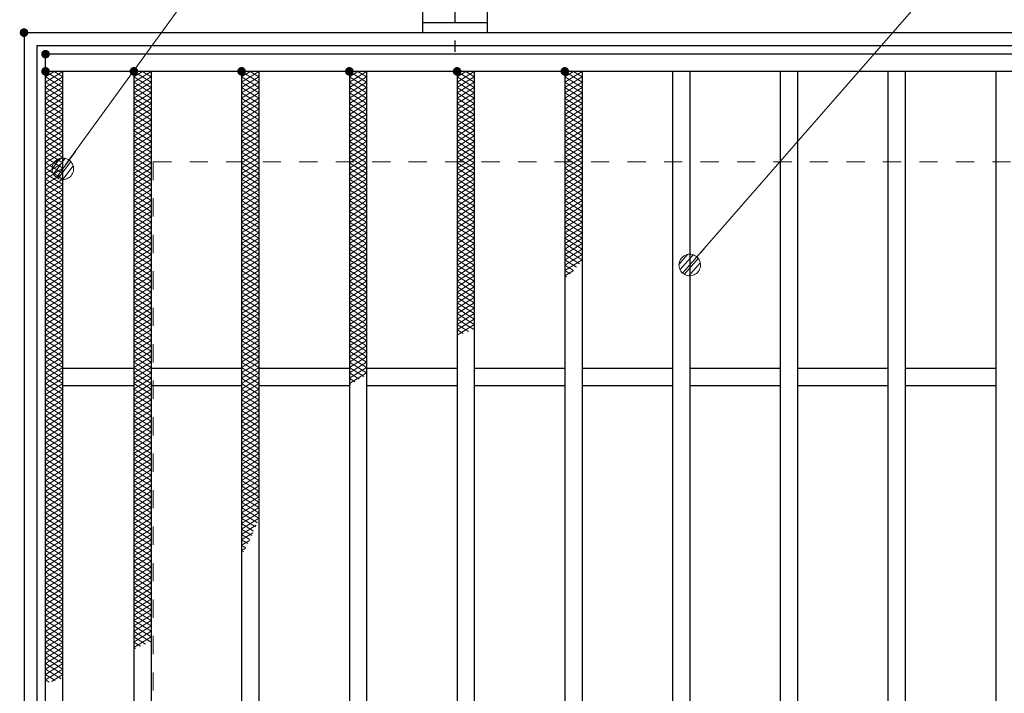
# Model space of a CAD drawing. Units: millimetres. Extents: x -1050 to 1050, y -743 to 742.
# Drawn here: x -796 to -568, y 334 to 490 of the extents above; entities that cross this region are included whole.
import ezdxf

# ---------------------------------------------------------------- set-up
doc = ezdxf.new("R2010")
doc.units = ezdxf.units.MM
doc.header["$LTSCALE"] = 5
doc.linetypes.add('JWW_CENTER1', pattern=[6.773333, 4.233333, -0.846667, 0.846667, -0.846667])
doc.linetypes.add('JWW_DASHED1', pattern=[1.693333, 0.846667, -0.846667])
for name, color, linetype in [('アンカー', 7, 'Continuous'), ('ハッチング', 7, 'Continuous'), ('寸法注釈', 7, 'Continuous'), ('枠', 7, 'Continuous'), ('溝開口', 7, 'Continuous'), ('蓋', 7, 'Continuous')]:
    doc.layers.add(name, color=color, linetype=linetype)

# ---------------------------------------------------------------- blocks, each defined once
blk = doc.blocks.new('A$C5D7C781A_0-4_')
at = {"layer": 'アンカー', "color": 6, "linetype": 'JWW_CENTER1', "lineweight": 25}
blk.add_line((7.5, 28.02), (7.5, 0), dxfattribs=at)
at = {"layer": 'アンカー', "color": 7, "linetype": 'Continuous', "lineweight": 25}
for p, q in [((0, 23.76), (0, 4.45)), ((0, 23.76), (15, 23.76)), ((15, 23.76), (15, 4.45)), ((15, 6.75), (0, 6.75)), ((0, 4.45), (15, 4.45))]:
    blk.add_line(p, q, dxfattribs=at)
blk = doc.blocks.new('_Dot_0-1_')
at = {"layer": '寸法注釈', "color": 2, "linetype": 'Continuous', "lineweight": 5}
for p, q in [((-0.155, 0.476), (-0.213, 0.452)), ((-0.094, 0.491), (-0.155, 0.476)), ((-0.031, 0.499), (-0.094, 0.491)), ((0.031, 0.499), (-0.031, 0.499)), ((0.094, 0.491), (0.031, 0.499)), ((0.155, 0.476), (0.094, 0.491)), ((0.213, 0.452), (0.155, 0.476)), ((-0.5, 0), (-1, 0)), ((-0.496, 0.063), (-0.5, 0)), ((-0.5, 0), (-0.496, -0.063)), ((0, 0), (-0.5, 0)), ((-0.5, 0), (0, 0)), ((-0.484, 0.124), (-0.496, 0.063)), ((-0.465, 0.184), (-0.484, 0.124)), ((-0.438, 0.241), (-0.465, 0.184)), ((-0.405, 0.294), (-0.438, 0.241)), ((-0.364, 0.342), (-0.405, 0.294)), ((-0.319, 0.385), (-0.364, 0.342)), ((-0.268, 0.422), (-0.319, 0.385)), ((-0.213, 0.452), (-0.268, 0.422)), ((0.5, 0), (0, 0)), ((0, 0), (0, 0)), ((0, 0), (0, 0)), ((0, 0), (0, 0)), ((0, 0), (0, 0)), ((0, 0), (0, 0)), ((0, 0), (0, 0)), ((0, 0), (0, 0)), ((0, 0), (0, 0)), ((0, 0), (0, 0)), ((0, 0), (0, 0)), ((0, 0), (0, 0)), ((0, 0), (0, 0)), ((0, 0), (0, 0)), ((0, 0), (0, 0)), ((0, 0), (0, 0)), ((0, 0), (0, 0)), ((0, 0), (0, 0)), ((0, 0), (0, 0)), ((0, 0), (0, 0)), ((0, 0), (0, 0)), ((0, 0), (0, 0)), ((0, 0), (0, 0)), ((0, 0), (0, 0)), ((0, 0), (0, 0)), ((0, 0), (0, 0)), ((0, 0), (0, 0)), ((0, 0), (0, 0)), ((0, 0), (0, 0)), ((0, 0), (0, 0)), ((0, 0), (0, 0)), ((0, 0), (0, 0)), ((0, 0), (0, 0)), ((0, 0), (0, 0)), ((0, 0), (0, 0)), ((0, 0), (0, 0)), ((0, 0), (0, 0)), ((0, 0), (0, 0)), ((0, 0), (0, 0)), ((0, 0), (0, 0)), ((0, 0), (0, 0)), ((0, 0), (0, 0)), ((0, 0), (0, 0)), ((0, 0), (0, 0)), ((0, 0), (0, 0)), ((0, 0), (0, 0)), ((0, 0), (0, 0)), ((0, 0), (0, 0)), ((0, 0), (0, 0)), ((0, 0), (0, 0)), ((0, 0), (0, 0)), ((0, 0), (0.5, 0)), ((0.268, 0.422), (0.213, 0.452)), ((0.319, 0.385), (0.268, 0.422)), ((0.364, 0.342), (0.319, 0.385)), ((0.405, 0.294), (0.364, 0.342)), ((0.438, 0.241), (0.405, 0.294)), ((0.465, 0.184), (0.438, 0.241)), ((0.484, 0.124), (0.465, 0.184)), ((0.496, 0.063), (0.484, 0.124)), ((0.5, 0), (0.496, 0.063)), ((-0.496, -0.063), (-0.484, -0.124)), ((-0.484, -0.124), (-0.465, -0.184)), ((-0.465, -0.184), (-0.438, -0.241)), ((-0.438, -0.241), (-0.405, -0.294)), ((-0.405, -0.294), (-0.364, -0.342)), ((-0.364, -0.342), (-0.319, -0.385)), ((-0.319, -0.385), (-0.268, -0.422)), ((-0.268, -0.422), (-0.213, -0.452)), ((-0.213, -0.452), (-0.155, -0.476)), ((0.155, -0.476), (0.213, -0.452)), ((0.213, -0.452), (0.268, -0.422)), ((0.268, -0.422), (0.319, -0.385)), ((0.319, -0.385), (0.364, -0.342)), ((0.364, -0.342), (0.405, -0.294)), ((0.405, -0.294), (0.438, -0.241)), ((0.438, -0.241), (0.465, -0.184)), ((0.465, -0.184), (0.484, -0.124)), ((0.484, -0.124), (0.496, -0.063)), ((0.496, -0.063), (0.5, 0)), ((-0.155, -0.476), (-0.094, -0.491)), ((-0.094, -0.491), (-0.031, -0.499)), ((-0.031, -0.499), (0.031, -0.499)), ((0.031, -0.499), (0.094, -0.491)), ((0.094, -0.491), (0.155, -0.476))]:
    blk.add_line(p, q, dxfattribs=at)
at = {"layer": '寸法注釈', "color": 2, "linetype": 'Continuous', "lineweight": 20}
for p, q in [((0.489, 0.1), (-0.489, 0.1)), ((0.399, 0.3), (-0.399, 0.3)), ((0.458, -0.199), (-0.458, -0.199)), ((0.3, -0.399), (-0.3, -0.399))]:
    blk.add_line(p, q, dxfattribs=at)

msp = doc.modelspace()

# ---------------------------------------------------------------- linework, layer by layer
at = {"layer": 'DEFPOINTS', "color": 4, "linetype": 'Continuous', "lineweight": 5, "const_width": 1}
msp.add_lwpolyline([(-794.95, 487.47, 0.414214), (-795.45, 487.97, 0.414214), (-795.95, 487.47, 0.414214), (-795.45, 486.97, 0.414214)], format="xyb", close=True, dxfattribs=at)
at = {"layer": 'ハッチング', "color": 4, "linetype": 'Continuous', "lineweight": 15}
for p, q in [((-790.45, 475.98), (-786.45, 478.47)), ((-790.45, 478.47), (-786.45, 475.98)), ((-790.45, 477.23), (-788.45, 478.47)), ((-788.45, 478.47), (-786.45, 477.23)), ((-769.95, 477.23), (-767.95, 478.47)), ((-769.95, 478.47), (-765.95, 475.98)), ((-769.95, 475.98), (-765.95, 478.47)), ((-767.95, 478.47), (-765.95, 477.23)), ((-744.95, 477.23), (-742.95, 478.47)), ((-744.95, 478.47), (-740.95, 475.98)), ((-744.95, 475.98), (-740.95, 478.47)), ((-742.95, 478.47), (-740.95, 477.23)), ((-719.95, 477.23), (-717.95, 478.47)), ((-719.95, 478.47), (-715.95, 475.98)), ((-719.95, 475.98), (-715.95, 478.47)), ((-717.95, 478.47), (-715.95, 477.23)), ((-694.95, 477.23), (-692.95, 478.47)), ((-694.95, 478.47), (-690.95, 475.98)), ((-694.95, 475.98), (-690.95, 478.47)), ((-692.95, 478.47), (-690.95, 477.23)), ((-669.95, 477.23), (-667.95, 478.47)), ((-669.95, 478.47), (-665.95, 475.98)), ((-669.95, 475.98), (-665.95, 478.47)), ((-667.95, 478.47), (-665.95, 477.23)), ((-790.45, 474.73), (-786.45, 477.23)), ((-790.45, 477.23), (-786.45, 474.73)), ((-790.45, 473.48), (-786.45, 475.98)), ((-790.45, 475.98), (-786.45, 473.48)), ((-769.95, 477.23), (-765.95, 474.73)), ((-769.95, 474.73), (-765.95, 477.23)), ((-769.95, 475.98), (-765.95, 473.48)), ((-769.95, 473.48), (-765.95, 475.98)), ((-744.95, 477.23), (-740.95, 474.73)), ((-744.95, 474.73), (-740.95, 477.23)), ((-744.95, 475.98), (-740.95, 473.48)), ((-744.95, 473.48), (-740.95, 475.98)), ((-719.95, 477.23), (-715.95, 474.73)), ((-719.95, 474.73), (-715.95, 477.23)), ((-719.95, 475.98), (-715.95, 473.48)), ((-719.95, 473.48), (-715.95, 475.98)), ((-694.95, 477.23), (-690.95, 474.73)), ((-694.95, 474.73), (-690.95, 477.23)), ((-694.95, 475.98), (-690.95, 473.48)), ((-694.95, 473.48), (-690.95, 475.98)), ((-669.95, 477.23), (-665.95, 474.73)), ((-669.95, 474.73), (-665.95, 477.23)), ((-669.95, 475.98), (-665.95, 473.48)), ((-669.95, 473.48), (-665.95, 475.98)), ((-790.45, 472.23), (-786.45, 474.73)), ((-790.45, 474.73), (-786.45, 472.23)), ((-790.45, 470.98), (-786.45, 473.48)), ((-790.45, 473.48), (-786.45, 470.98)), ((-769.95, 474.73), (-765.95, 472.23)), ((-769.95, 472.23), (-765.95, 474.73)), ((-769.95, 473.48), (-765.95, 470.98)), ((-769.95, 470.98), (-765.95, 473.48)), ((-744.95, 474.73), (-740.95, 472.23)), ((-744.95, 472.23), (-740.95, 474.73)), ((-744.95, 473.48), (-740.95, 470.98)), ((-744.95, 470.98), (-740.95, 473.48)), ((-719.95, 474.73), (-715.95, 472.23)), ((-719.95, 472.23), (-715.95, 474.73)), ((-719.95, 473.48), (-715.95, 470.98)), ((-719.95, 470.98), (-715.95, 473.48)), ((-694.95, 474.73), (-690.95, 472.23)), ((-694.95, 472.23), (-690.95, 474.73)), ((-694.95, 473.48), (-690.95, 470.98)), ((-694.95, 470.98), (-690.95, 473.48)), ((-669.95, 474.73), (-665.95, 472.23)), ((-669.95, 472.23), (-665.95, 474.73)), ((-669.95, 473.48), (-665.95, 470.98)), ((-669.95, 470.98), (-665.95, 473.48)), ((-790.45, 469.73), (-786.45, 472.23)), ((-790.45, 472.23), (-786.45, 469.73)), ((-790.45, 468.48), (-786.45, 470.98)), ((-790.45, 470.98), (-786.45, 468.48)), ((-769.95, 472.23), (-765.95, 469.73)), ((-769.95, 469.73), (-765.95, 472.23)), ((-769.95, 470.98), (-765.95, 468.48)), ((-769.95, 468.48), (-765.95, 470.98)), ((-744.95, 472.23), (-740.95, 469.73)), ((-744.95, 469.73), (-740.95, 472.23)), ((-744.95, 470.98), (-740.95, 468.48)), ((-744.95, 468.48), (-740.95, 470.98)), ((-719.95, 472.23), (-715.95, 469.73)), ((-719.95, 469.73), (-715.95, 472.23)), ((-719.95, 470.98), (-715.95, 468.48)), ((-719.95, 468.48), (-715.95, 470.98)), ((-694.95, 472.23), (-690.95, 469.73)), ((-694.95, 469.73), (-690.95, 472.23)), ((-694.95, 470.98), (-690.95, 468.48)), ((-694.95, 468.48), (-690.95, 470.98)), ((-669.95, 472.23), (-665.95, 469.73)), ((-669.95, 469.73), (-665.95, 472.23)), ((-669.95, 470.98), (-665.95, 468.48)), ((-669.95, 468.48), (-665.95, 470.98)), ((-790.45, 467.23), (-786.45, 469.73)), ((-790.45, 469.73), (-786.45, 467.23)), ((-790.45, 465.98), (-786.45, 468.48)), ((-790.45, 468.48), (-786.45, 465.98)), ((-769.95, 469.73), (-765.95, 467.23)), ((-769.95, 467.23), (-765.95, 469.73)), ((-769.95, 468.48), (-765.95, 465.98)), ((-769.95, 465.98), (-765.95, 468.48)), ((-744.95, 469.73), (-740.95, 467.23)), ((-744.95, 467.23), (-740.95, 469.73)), ((-744.95, 468.48), (-740.95, 465.98)), ((-744.95, 465.98), (-740.95, 468.48)), ((-719.95, 469.73), (-715.95, 467.23)), ((-719.95, 467.23), (-715.95, 469.73)), ((-719.95, 468.48), (-715.95, 465.98)), ((-719.95, 465.98), (-715.95, 468.48)), ((-694.95, 469.73), (-690.95, 467.23)), ((-694.95, 467.23), (-690.95, 469.73)), ((-694.95, 468.48), (-690.95, 465.98)), ((-694.95, 465.98), (-690.95, 468.48)), ((-669.95, 469.73), (-665.95, 467.23)), ((-669.95, 467.23), (-665.95, 469.73)), ((-669.95, 468.48), (-665.95, 465.98)), ((-669.95, 465.98), (-665.95, 468.48)), ((-790.45, 464.73), (-786.45, 467.23)), ((-790.45, 467.23), (-786.45, 464.73)), ((-769.95, 467.23), (-765.95, 464.73)), ((-769.95, 464.73), (-765.95, 467.23)), ((-744.95, 467.23), (-740.95, 464.73)), ((-744.95, 464.73), (-740.95, 467.23)), ((-719.95, 467.23), (-715.95, 464.73)), ((-719.95, 464.73), (-715.95, 467.23)), ((-694.95, 467.23), (-690.95, 464.73)), ((-694.95, 464.73), (-690.95, 467.23)), ((-669.95, 467.23), (-665.95, 464.73)), ((-669.95, 464.73), (-665.95, 467.23)), ((-790.45, 463.48), (-786.45, 465.98)), ((-790.45, 465.98), (-786.45, 463.48)), ((-790.45, 462.23), (-786.45, 464.73)), ((-790.45, 464.73), (-786.45, 462.23)), ((-769.95, 465.98), (-765.95, 463.48)), ((-769.95, 463.48), (-765.95, 465.98)), ((-769.95, 464.73), (-765.95, 462.23)), ((-769.95, 462.23), (-765.95, 464.73)), ((-744.95, 465.98), (-740.95, 463.48)), ((-744.95, 463.48), (-740.95, 465.98)), ((-744.95, 464.73), (-740.95, 462.23)), ((-744.95, 462.23), (-740.95, 464.73)), ((-719.95, 465.98), (-715.95, 463.48)), ((-719.95, 463.48), (-715.95, 465.98)), ((-719.95, 464.73), (-715.95, 462.23)), ((-719.95, 462.23), (-715.95, 464.73)), ((-694.95, 465.98), (-690.95, 463.48)), ((-694.95, 463.48), (-690.95, 465.98)), ((-694.95, 464.73), (-690.95, 462.23)), ((-694.95, 462.23), (-690.95, 464.73)), ((-669.95, 465.98), (-665.95, 463.48)), ((-669.95, 463.48), (-665.95, 465.98)), ((-669.95, 464.73), (-665.95, 462.23)), ((-669.95, 462.23), (-665.95, 464.73)), ((-790.45, 460.98), (-786.45, 463.48)), ((-790.45, 463.48), (-786.45, 460.98)), ((-790.45, 459.73), (-786.45, 462.23)), ((-790.45, 462.23), (-786.45, 459.73)), ((-769.95, 463.48), (-765.95, 460.98)), ((-769.95, 460.98), (-765.95, 463.48)), ((-769.95, 462.23), (-765.95, 459.73)), ((-769.95, 459.73), (-765.95, 462.23)), ((-744.95, 463.48), (-740.95, 460.98)), ((-744.95, 460.98), (-740.95, 463.48)), ((-744.95, 462.23), (-740.95, 459.73)), ((-744.95, 459.73), (-740.95, 462.23)), ((-719.95, 463.48), (-715.95, 460.98)), ((-719.95, 460.98), (-715.95, 463.48)), ((-719.95, 462.23), (-715.95, 459.73)), ((-719.95, 459.73), (-715.95, 462.23)), ((-694.95, 463.48), (-690.95, 460.98)), ((-694.95, 460.98), (-690.95, 463.48)), ((-694.95, 462.23), (-690.95, 459.73)), ((-694.95, 459.73), (-690.95, 462.23)), ((-669.95, 463.48), (-665.95, 460.98)), ((-669.95, 460.98), (-665.95, 463.48)), ((-669.95, 462.23), (-665.95, 459.73)), ((-669.95, 459.73), (-665.95, 462.23)), ((-790.45, 458.48), (-786.45, 460.98)), ((-790.45, 460.98), (-786.45, 458.48)), ((-790.45, 457.23), (-786.45, 459.73)), ((-790.45, 459.73), (-786.45, 457.23)), ((-769.95, 460.98), (-765.95, 458.48)), ((-769.95, 458.48), (-765.95, 460.98)), ((-769.95, 459.73), (-765.95, 457.23)), ((-769.95, 457.23), (-765.95, 459.73)), ((-744.95, 460.98), (-740.95, 458.48)), ((-744.95, 458.48), (-740.95, 460.98)), ((-744.95, 459.73), (-740.95, 457.23)), ((-744.95, 457.23), (-740.95, 459.73)), ((-719.95, 460.98), (-715.95, 458.48)), ((-719.95, 458.48), (-715.95, 460.98)), ((-719.95, 459.73), (-715.95, 457.23)), ((-719.95, 457.23), (-715.95, 459.73)), ((-694.95, 460.98), (-690.95, 458.48)), ((-694.95, 458.48), (-690.95, 460.98)), ((-694.95, 459.73), (-690.95, 457.23)), ((-694.95, 457.23), (-690.95, 459.73)), ((-669.95, 460.98), (-665.95, 458.48)), ((-669.95, 458.48), (-665.95, 460.98)), ((-669.95, 459.73), (-665.95, 457.23)), ((-669.95, 457.23), (-665.95, 459.73)), ((-790.45, 455.98), (-786.45, 458.48)), ((-790.45, 458.48), (-786.45, 455.98)), ((-790.45, 454.73), (-786.45, 457.23)), ((-790.45, 457.23), (-786.45, 454.73)), ((-769.95, 458.48), (-765.95, 455.98)), ((-769.95, 455.98), (-765.95, 458.48)), ((-769.95, 457.23), (-765.95, 454.73)), ((-769.95, 454.73), (-765.95, 457.23)), ((-744.95, 458.48), (-740.95, 455.98)), ((-744.95, 455.98), (-740.95, 458.48)), ((-744.95, 457.23), (-740.95, 454.73)), ((-744.95, 454.73), (-740.95, 457.23)), ((-719.95, 458.48), (-715.95, 455.98)), ((-719.95, 455.98), (-715.95, 458.48)), ((-719.95, 457.23), (-715.95, 454.73)), ((-719.95, 454.73), (-715.95, 457.23)), ((-694.95, 458.48), (-690.95, 455.98)), ((-694.95, 455.98), (-690.95, 458.48)), ((-694.95, 457.23), (-690.95, 454.73)), ((-694.95, 454.73), (-690.95, 457.23)), ((-669.95, 458.48), (-665.95, 455.98)), ((-669.95, 455.98), (-665.95, 458.48)), ((-669.95, 457.23), (-665.95, 454.73)), ((-669.95, 454.73), (-665.95, 457.23)), ((-790.45, 453.48), (-786.45, 455.98)), ((-790.45, 455.98), (-786.45, 453.48)), ((-790.45, 452.23), (-786.45, 454.73)), ((-790.45, 454.73), (-786.45, 452.23)), ((-769.95, 455.98), (-765.95, 453.48)), ((-769.95, 453.48), (-765.95, 455.98)), ((-769.95, 454.73), (-765.95, 452.23)), ((-769.95, 452.23), (-765.95, 454.73)), ((-744.95, 455.98), (-740.95, 453.48)), ((-744.95, 453.48), (-740.95, 455.98)), ((-744.95, 454.73), (-740.95, 452.23)), ((-744.95, 452.23), (-740.95, 454.73)), ((-719.95, 455.98), (-715.95, 453.48)), ((-719.95, 453.48), (-715.95, 455.98)), ((-719.95, 454.73), (-715.95, 452.23)), ((-719.95, 452.23), (-715.95, 454.73)), ((-694.95, 455.98), (-690.95, 453.48)), ((-694.95, 453.48), (-690.95, 455.98)), ((-694.95, 454.73), (-690.95, 452.23)), ((-694.95, 452.23), (-690.95, 454.73)), ((-669.95, 455.98), (-665.95, 453.48)), ((-669.95, 453.48), (-665.95, 455.98)), ((-669.95, 454.73), (-665.95, 452.23)), ((-669.95, 452.23), (-665.95, 454.73)), ((-790.45, 450.98), (-786.45, 453.48)), ((-790.45, 453.48), (-786.45, 450.98)), ((-769.95, 453.48), (-765.95, 450.98)), ((-769.95, 450.98), (-765.95, 453.48)), ((-744.95, 453.48), (-740.95, 450.98)), ((-744.95, 450.98), (-740.95, 453.48)), ((-719.95, 453.48), (-715.95, 450.98)), ((-719.95, 450.98), (-715.95, 453.48)), ((-694.95, 453.48), (-690.95, 450.98)), ((-694.95, 450.98), (-690.95, 453.48)), ((-669.95, 453.48), (-665.95, 450.98)), ((-669.95, 450.98), (-665.95, 453.48)), ((-790.45, 449.73), (-786.45, 452.23)), ((-790.45, 452.23), (-786.45, 449.73)), ((-790.45, 448.48), (-786.45, 450.98)), ((-790.45, 450.98), (-786.45, 448.48)), ((-769.95, 452.23), (-765.95, 449.73)), ((-769.95, 449.73), (-765.95, 452.23)), ((-769.95, 450.98), (-765.95, 448.48)), ((-769.95, 448.48), (-765.95, 450.98)), ((-744.95, 452.23), (-740.95, 449.73)), ((-744.95, 449.73), (-740.95, 452.23)), ((-744.95, 450.98), (-740.95, 448.48)), ((-744.95, 448.48), (-740.95, 450.98)), ((-719.95, 452.23), (-715.95, 449.73)), ((-719.95, 449.73), (-715.95, 452.23)), ((-719.95, 450.98), (-715.95, 448.48)), ((-719.95, 448.48), (-715.95, 450.98)), ((-694.95, 452.23), (-690.95, 449.73)), ((-694.95, 449.73), (-690.95, 452.23)), ((-694.95, 450.98), (-690.95, 448.48)), ((-694.95, 448.48), (-690.95, 450.98)), ((-669.95, 452.23), (-665.95, 449.73)), ((-669.95, 449.73), (-665.95, 452.23)), ((-669.95, 450.98), (-665.95, 448.48)), ((-669.95, 448.48), (-665.95, 450.98)), ((-790.45, 447.23), (-786.45, 449.73)), ((-790.45, 449.73), (-786.45, 447.23)), ((-790.45, 445.98), (-786.45, 448.48)), ((-790.45, 448.48), (-786.45, 445.98)), ((-769.95, 449.73), (-765.95, 447.23)), ((-769.95, 447.23), (-765.95, 449.73)), ((-769.95, 448.48), (-765.95, 445.98)), ((-769.95, 445.98), (-765.95, 448.48)), ((-744.95, 449.73), (-740.95, 447.23)), ((-744.95, 447.23), (-740.95, 449.73)), ((-744.95, 448.48), (-740.95, 445.98)), ((-744.95, 445.98), (-740.95, 448.48)), ((-719.95, 449.73), (-715.95, 447.23)), ((-719.95, 447.23), (-715.95, 449.73)), ((-719.95, 448.48), (-715.95, 445.98)), ((-719.95, 445.98), (-715.95, 448.48)), ((-694.95, 449.73), (-690.95, 447.23)), ((-694.95, 447.23), (-690.95, 449.73)), ((-694.95, 448.48), (-690.95, 445.98)), ((-694.95, 445.98), (-690.95, 448.48)), ((-669.95, 449.73), (-665.95, 447.23)), ((-669.95, 447.23), (-665.95, 449.73)), ((-669.95, 448.48), (-665.95, 445.98)), ((-669.95, 445.98), (-665.95, 448.48)), ((-790.45, 444.73), (-786.45, 447.23)), ((-790.45, 447.23), (-786.45, 444.73)), ((-790.45, 443.48), (-786.45, 445.98)), ((-790.45, 445.98), (-786.45, 443.48)), ((-769.95, 447.23), (-765.95, 444.73)), ((-769.95, 444.73), (-765.95, 447.23)), ((-769.95, 445.98), (-765.95, 443.48)), ((-769.95, 443.48), (-765.95, 445.98)), ((-744.95, 447.23), (-740.95, 444.73)), ((-744.95, 444.73), (-740.95, 447.23)), ((-744.95, 445.98), (-740.95, 443.48)), ((-744.95, 443.48), (-740.95, 445.98)), ((-719.95, 447.23), (-715.95, 444.73)), ((-719.95, 444.73), (-715.95, 447.23)), ((-719.95, 445.98), (-715.95, 443.48)), ((-719.95, 443.48), (-715.95, 445.98)), ((-694.95, 447.23), (-690.95, 444.73)), ((-694.95, 444.73), (-690.95, 447.23)), ((-694.95, 445.98), (-690.95, 443.48)), ((-694.95, 443.48), (-690.95, 445.98)), ((-669.95, 447.23), (-665.95, 444.73)), ((-669.95, 444.73), (-665.95, 447.23)), ((-669.95, 445.98), (-665.95, 443.48)), ((-669.95, 443.48), (-665.95, 445.98)), ((-790.45, 442.23), (-786.45, 444.73)), ((-790.45, 444.73), (-786.45, 442.23)), ((-790.45, 440.98), (-786.45, 443.48)), ((-790.45, 443.48), (-786.45, 440.98)), ((-769.95, 444.73), (-765.95, 442.23)), ((-769.95, 442.23), (-765.95, 444.73)), ((-769.95, 443.48), (-765.95, 440.98)), ((-769.95, 440.98), (-765.95, 443.48)), ((-744.95, 444.73), (-740.95, 442.23)), ((-744.95, 442.23), (-740.95, 444.73)), ((-744.95, 443.48), (-740.95, 440.98)), ((-744.95, 440.98), (-740.95, 443.48)), ((-719.95, 444.73), (-715.95, 442.23)), ((-719.95, 442.23), (-715.95, 444.73)), ((-719.95, 443.48), (-715.95, 440.98)), ((-719.95, 440.98), (-715.95, 443.48)), ((-694.95, 444.73), (-690.95, 442.23)), ((-694.95, 442.23), (-690.95, 444.73)), ((-694.95, 443.48), (-690.95, 440.98)), ((-694.95, 440.98), (-690.95, 443.48)), ((-669.95, 444.73), (-665.95, 442.23)), ((-669.95, 442.23), (-665.95, 444.73)), ((-669.95, 443.48), (-665.95, 440.98)), ((-669.95, 440.98), (-665.95, 443.48)), ((-790.45, 439.73), (-786.45, 442.23)), ((-790.45, 442.23), (-786.45, 439.73)), ((-769.95, 442.23), (-765.95, 439.73)), ((-769.95, 439.73), (-765.95, 442.23)), ((-744.95, 442.23), (-740.95, 439.73)), ((-744.95, 439.73), (-740.95, 442.23)), ((-719.95, 442.23), (-715.95, 439.73)), ((-719.95, 439.73), (-715.95, 442.23)), ((-694.95, 442.23), (-690.95, 439.73)), ((-694.95, 439.73), (-690.95, 442.23)), ((-669.95, 442.23), (-665.95, 439.73)), ((-669.95, 439.73), (-665.95, 442.23)), ((-790.45, 438.48), (-786.45, 440.98)), ((-790.45, 440.98), (-786.45, 438.48)), ((-790.45, 437.23), (-786.45, 439.73)), ((-790.45, 439.73), (-786.45, 437.23)), ((-769.95, 440.98), (-765.95, 438.48)), ((-769.95, 438.48), (-765.95, 440.98)), ((-769.95, 439.73), (-765.95, 437.23)), ((-769.95, 437.23), (-765.95, 439.73)), ((-744.95, 440.98), (-740.95, 438.48)), ((-744.95, 438.48), (-740.95, 440.98)), ((-744.95, 439.73), (-740.95, 437.23)), ((-744.95, 437.23), (-740.95, 439.73)), ((-719.95, 440.98), (-715.95, 438.48)), ((-719.95, 438.48), (-715.95, 440.98)), ((-719.95, 439.73), (-715.95, 437.23)), ((-719.95, 437.23), (-715.95, 439.73)), ((-694.95, 440.98), (-690.95, 438.48)), ((-694.95, 438.48), (-690.95, 440.98)), ((-694.95, 439.73), (-690.95, 437.23)), ((-694.95, 437.23), (-690.95, 439.73)), ((-669.95, 440.98), (-665.95, 438.48)), ((-669.95, 438.48), (-665.95, 440.98)), ((-669.95, 439.73), (-665.95, 437.23)), ((-669.95, 437.23), (-665.95, 439.73)), ((-790.45, 435.98), (-786.45, 438.48)), ((-790.45, 438.48), (-786.45, 435.98)), ((-790.45, 434.73), (-786.45, 437.23)), ((-790.45, 437.23), (-786.45, 434.73)), ((-769.95, 438.48), (-765.95, 435.98)), ((-769.95, 435.98), (-765.95, 438.48)), ((-769.95, 437.23), (-765.95, 434.73)), ((-769.95, 434.73), (-765.95, 437.23)), ((-744.95, 438.48), (-740.95, 435.98)), ((-744.95, 435.98), (-740.95, 438.48)), ((-744.95, 437.23), (-740.95, 434.73)), ((-744.95, 434.73), (-740.95, 437.23)), ((-719.95, 438.48), (-715.95, 435.98)), ((-719.95, 435.98), (-715.95, 438.48)), ((-719.95, 437.23), (-715.95, 434.73)), ((-719.95, 434.73), (-715.95, 437.23)), ((-694.95, 438.48), (-690.95, 435.98)), ((-694.95, 435.98), (-690.95, 438.48)), ((-694.95, 437.23), (-690.95, 434.73)), ((-694.95, 434.73), (-690.95, 437.23)), ((-669.95, 438.48), (-665.95, 435.98)), ((-669.95, 435.98), (-665.95, 438.48)), ((-669.95, 437.23), (-665.95, 434.73)), ((-669.95, 434.73), (-665.95, 437.23)), ((-790.45, 433.48), (-786.45, 435.98)), ((-790.45, 435.98), (-786.45, 433.48)), ((-790.45, 432.23), (-786.45, 434.73)), ((-790.45, 434.73), (-786.45, 432.23)), ((-769.95, 435.98), (-765.95, 433.48)), ((-769.95, 433.48), (-765.95, 435.98)), ((-769.95, 434.73), (-765.95, 432.23)), ((-769.95, 432.23), (-765.95, 434.73)), ((-744.95, 435.98), (-740.95, 433.48)), ((-744.95, 433.48), (-740.95, 435.98)), ((-744.95, 434.73), (-740.95, 432.23)), ((-744.95, 432.23), (-740.95, 434.73)), ((-719.95, 435.98), (-715.95, 433.48)), ((-719.95, 433.48), (-715.95, 435.98)), ((-719.95, 434.73), (-715.95, 432.23)), ((-719.95, 432.23), (-715.95, 434.73)), ((-694.95, 435.98), (-690.95, 433.48)), ((-694.95, 433.48), (-690.95, 435.98)), ((-694.95, 434.73), (-690.95, 432.23)), ((-694.95, 432.23), (-690.95, 434.73)), ((-669.95, 435.98), (-666.51, 433.82)), ((-669.95, 433.48), (-665.95, 435.98)), ((-669.95, 434.73), (-667.22, 433.02)), ((-669.95, 432.23), (-665.95, 434.73)), ((-790.45, 430.98), (-786.45, 433.48)), ((-790.45, 433.48), (-786.45, 430.98)), ((-790.45, 429.73), (-786.45, 432.23)), ((-790.45, 432.23), (-786.45, 429.73)), ((-769.95, 433.48), (-765.95, 430.98)), ((-769.95, 430.98), (-765.95, 433.48)), ((-769.95, 432.23), (-765.95, 429.73)), ((-769.95, 429.73), (-765.95, 432.23)), ((-744.95, 433.48), (-740.95, 430.98)), ((-744.95, 430.98), (-740.95, 433.48)), ((-744.95, 432.23), (-740.95, 429.73)), ((-744.95, 429.73), (-740.95, 432.23)), ((-719.95, 433.48), (-715.95, 430.98)), ((-719.95, 430.98), (-715.95, 433.48)), ((-719.95, 432.23), (-715.95, 429.73)), ((-719.95, 429.73), (-715.95, 432.23)), ((-694.95, 433.48), (-690.95, 430.98)), ((-694.95, 430.98), (-690.95, 433.48)), ((-694.95, 432.23), (-690.95, 429.73)), ((-694.95, 429.73), (-690.95, 432.23)), ((-669.95, 433.48), (-667.96, 432.23)), ((-669.95, 432.23), (-668.73, 431.46)), ((-669.95, 430.98), (-668.01, 432.19)), ((-790.45, 428.48), (-786.45, 430.98)), ((-790.45, 430.98), (-786.45, 428.48)), ((-790.45, 427.23), (-786.45, 429.73)), ((-790.45, 429.73), (-786.45, 427.23)), ((-769.95, 430.98), (-765.95, 428.48)), ((-769.95, 428.48), (-765.95, 430.98)), ((-769.95, 429.73), (-765.95, 427.23)), ((-769.95, 427.23), (-765.95, 429.73)), ((-744.95, 430.98), (-740.95, 428.48)), ((-744.95, 428.48), (-740.95, 430.98)), ((-744.95, 429.73), (-740.95, 427.23)), ((-744.95, 427.23), (-740.95, 429.73)), ((-719.95, 430.98), (-715.95, 428.48)), ((-719.95, 428.48), (-715.95, 430.98)), ((-719.95, 429.73), (-715.95, 427.23)), ((-719.95, 427.23), (-715.95, 429.73)), ((-694.95, 430.98), (-690.95, 428.48)), ((-694.95, 428.48), (-690.95, 430.98)), ((-694.95, 429.73), (-690.95, 427.23)), ((-694.95, 427.23), (-690.95, 429.73)), ((-669.95, 430.98), (-669.53, 430.71)), ((-790.45, 425.98), (-786.45, 428.48)), ((-790.45, 428.48), (-786.45, 425.98)), ((-769.95, 428.48), (-765.95, 425.98)), ((-769.95, 425.98), (-765.95, 428.48)), ((-744.95, 428.48), (-740.95, 425.98)), ((-744.95, 425.98), (-740.95, 428.48)), ((-719.95, 428.48), (-715.95, 425.98)), ((-719.95, 425.98), (-715.95, 428.48)), ((-694.95, 428.48), (-690.95, 425.98)), ((-694.95, 425.98), (-690.95, 428.48)), ((-790.45, 424.73), (-786.45, 427.23)), ((-790.45, 427.23), (-786.45, 424.73)), ((-790.45, 423.48), (-786.45, 425.98)), ((-790.45, 425.98), (-786.45, 423.48)), ((-769.95, 427.23), (-765.95, 424.73)), ((-769.95, 424.73), (-765.95, 427.23)), ((-769.95, 425.98), (-765.95, 423.48)), ((-769.95, 423.48), (-765.95, 425.98)), ((-744.95, 427.23), (-740.95, 424.73)), ((-744.95, 424.73), (-740.95, 427.23)), ((-744.95, 425.98), (-740.95, 423.48)), ((-744.95, 423.48), (-740.95, 425.98)), ((-719.95, 427.23), (-715.95, 424.73)), ((-719.95, 424.73), (-715.95, 427.23)), ((-719.95, 425.98), (-715.95, 423.48)), ((-719.95, 423.48), (-715.95, 425.98)), ((-694.95, 427.23), (-690.95, 424.73)), ((-694.95, 424.73), (-690.95, 427.23)), ((-694.95, 425.98), (-690.95, 423.48)), ((-694.95, 423.48), (-690.95, 425.98)), ((-790.45, 422.23), (-786.45, 424.73)), ((-790.45, 424.73), (-786.45, 422.23)), ((-790.45, 420.98), (-786.45, 423.48)), ((-790.45, 423.48), (-786.45, 420.98)), ((-769.95, 424.73), (-765.95, 422.23)), ((-769.95, 422.23), (-765.95, 424.73)), ((-769.95, 423.48), (-765.95, 420.98)), ((-769.95, 420.98), (-765.95, 423.48)), ((-744.95, 424.73), (-740.95, 422.23)), ((-744.95, 422.23), (-740.95, 424.73)), ((-744.95, 423.48), (-740.95, 420.98)), ((-744.95, 420.98), (-740.95, 423.48)), ((-719.95, 424.73), (-715.95, 422.23)), ((-719.95, 422.23), (-715.95, 424.73)), ((-719.95, 423.48), (-715.95, 420.98)), ((-719.95, 420.98), (-715.95, 423.48)), ((-694.95, 424.73), (-690.95, 422.23)), ((-694.95, 422.23), (-690.95, 424.73)), ((-694.95, 423.48), (-690.95, 420.98)), ((-694.95, 420.98), (-690.95, 423.48)), ((-790.45, 419.73), (-786.45, 422.23)), ((-790.45, 422.23), (-786.45, 419.73)), ((-790.45, 418.48), (-786.45, 420.98)), ((-790.45, 420.98), (-786.45, 418.48)), ((-769.95, 422.23), (-765.95, 419.73)), ((-769.95, 419.73), (-765.95, 422.23)), ((-769.95, 420.98), (-765.95, 418.48)), ((-769.95, 418.48), (-765.95, 420.98)), ((-744.95, 422.23), (-740.95, 419.73)), ((-744.95, 419.73), (-740.95, 422.23)), ((-744.95, 420.98), (-740.95, 418.48)), ((-744.95, 418.48), (-740.95, 420.98)), ((-719.95, 422.23), (-715.95, 419.73)), ((-719.95, 419.73), (-715.95, 422.23)), ((-719.95, 420.98), (-715.95, 418.48)), ((-719.95, 418.48), (-715.95, 420.98)), ((-694.95, 422.23), (-690.95, 419.73)), ((-694.95, 419.73), (-690.95, 422.23)), ((-694.95, 420.98), (-691.09, 418.56)), ((-694.95, 418.48), (-690.95, 420.98)), ((-790.45, 417.23), (-786.45, 419.73)), ((-790.45, 419.73), (-786.45, 417.23)), ((-790.45, 415.98), (-786.45, 418.48)), ((-790.45, 418.48), (-786.45, 415.98)), ((-769.95, 419.73), (-765.95, 417.23)), ((-769.95, 417.23), (-765.95, 419.73)), ((-769.95, 418.48), (-765.95, 415.98)), ((-769.95, 415.98), (-765.95, 418.48)), ((-744.95, 419.73), (-740.95, 417.23)), ((-744.95, 417.23), (-740.95, 419.73)), ((-744.95, 418.48), (-740.95, 415.98)), ((-744.95, 415.98), (-740.95, 418.48)), ((-719.95, 419.73), (-715.95, 417.23)), ((-719.95, 417.23), (-715.95, 419.73)), ((-719.95, 418.48), (-715.95, 415.98)), ((-719.95, 415.98), (-715.95, 418.48)), ((-694.95, 419.73), (-692.31, 418.08)), ((-694.95, 417.23), (-690.95, 419.73)), ((-694.95, 418.48), (-693.54, 417.6)), ((-790.45, 414.73), (-786.45, 417.23)), ((-790.45, 417.23), (-786.45, 414.73)), ((-790.45, 413.48), (-786.45, 415.98)), ((-790.45, 415.98), (-786.45, 413.48)), ((-769.95, 417.23), (-765.95, 414.73)), ((-769.95, 414.73), (-765.95, 417.23)), ((-769.95, 415.98), (-765.95, 413.48)), ((-769.95, 413.48), (-765.95, 415.98)), ((-744.95, 417.23), (-740.95, 414.73)), ((-744.95, 414.73), (-740.95, 417.23)), ((-744.95, 415.98), (-740.95, 413.48)), ((-744.95, 413.48), (-740.95, 415.98)), ((-719.95, 417.23), (-715.95, 414.73)), ((-719.95, 414.73), (-715.95, 417.23)), ((-719.95, 415.98), (-715.95, 413.48)), ((-719.95, 413.48), (-715.95, 415.98)), ((-694.95, 417.23), (-694.78, 417.12)), ((-790.45, 412.23), (-786.45, 414.73)), ((-790.45, 414.73), (-786.45, 412.23)), ((-769.95, 414.73), (-765.95, 412.23)), ((-769.95, 412.23), (-765.95, 414.73)), ((-744.95, 414.73), (-740.95, 412.23)), ((-744.95, 412.23), (-740.95, 414.73)), ((-719.95, 414.73), (-715.95, 412.23)), ((-719.95, 412.23), (-715.95, 414.73)), ((-790.45, 410.98), (-786.45, 413.48)), ((-790.45, 413.48), (-786.45, 410.98)), ((-790.45, 409.73), (-786.45, 412.23)), ((-790.45, 412.23), (-786.45, 409.73)), ((-769.95, 413.48), (-765.95, 410.98)), ((-769.95, 410.98), (-765.95, 413.48)), ((-769.95, 412.23), (-765.95, 409.73)), ((-769.95, 409.73), (-765.95, 412.23)), ((-744.95, 413.48), (-740.95, 410.98)), ((-744.95, 410.98), (-740.95, 413.48)), ((-744.95, 412.23), (-740.95, 409.73)), ((-744.95, 409.73), (-740.95, 412.23)), ((-719.95, 413.48), (-715.95, 410.98)), ((-719.95, 410.98), (-715.95, 413.48)), ((-719.95, 412.23), (-715.95, 409.73)), ((-719.95, 409.73), (-715.95, 412.23)), ((-790.45, 408.48), (-786.45, 410.98)), ((-790.45, 410.98), (-786.45, 408.48)), ((-790.45, 407.23), (-786.45, 409.73)), ((-790.45, 409.73), (-786.45, 407.23)), ((-769.95, 410.98), (-765.95, 408.48)), ((-769.95, 408.48), (-765.95, 410.98)), ((-769.95, 409.73), (-765.95, 407.23)), ((-769.95, 407.23), (-765.95, 409.73)), ((-744.95, 410.98), (-740.95, 408.48)), ((-744.95, 408.48), (-740.95, 410.98)), ((-744.95, 409.73), (-740.95, 407.23)), ((-744.95, 407.23), (-740.95, 409.73)), ((-719.95, 410.98), (-715.95, 408.48)), ((-719.95, 408.48), (-715.95, 410.98)), ((-719.95, 409.73), (-716.61, 407.64)), ((-719.95, 407.23), (-715.95, 409.73)), ((-790.45, 405.98), (-786.45, 408.48)), ((-790.45, 408.48), (-786.45, 405.98)), ((-790.45, 404.73), (-786.45, 407.23)), ((-790.45, 407.23), (-786.45, 404.73)), ((-769.95, 408.48), (-765.95, 405.98)), ((-769.95, 405.98), (-765.95, 408.48)), ((-769.95, 407.23), (-765.95, 404.73)), ((-769.95, 404.73), (-765.95, 407.23)), ((-744.95, 408.48), (-740.95, 405.98)), ((-744.95, 405.98), (-740.95, 408.48)), ((-744.95, 407.23), (-740.95, 404.73)), ((-744.95, 404.73), (-740.95, 407.23)), ((-719.95, 405.98), (-715.95, 408.48)), ((-719.95, 408.48), (-717.65, 407.04)), ((-719.95, 407.23), (-718.66, 406.42)), ((-790.45, 403.48), (-786.45, 405.98)), ((-790.45, 405.98), (-786.45, 403.48)), ((-790.45, 402.23), (-786.45, 404.73)), ((-790.45, 404.73), (-786.45, 402.23)), ((-769.95, 405.98), (-765.95, 403.48)), ((-769.95, 403.48), (-765.95, 405.98)), ((-769.95, 404.73), (-765.95, 402.23)), ((-769.95, 402.23), (-765.95, 404.73)), ((-744.95, 405.98), (-740.95, 403.48)), ((-744.95, 403.48), (-740.95, 405.98)), ((-744.95, 404.73), (-740.95, 402.23)), ((-744.95, 402.23), (-740.95, 404.73)), ((-719.95, 405.98), (-719.65, 405.79)), ((-790.45, 400.98), (-786.45, 403.48)), ((-790.45, 403.48), (-786.45, 400.98)), ((-790.45, 399.73), (-786.45, 402.23)), ((-790.45, 402.23), (-786.45, 399.73)), ((-769.95, 403.48), (-765.95, 400.98)), ((-769.95, 400.98), (-765.95, 403.48)), ((-769.95, 402.23), (-765.95, 399.73)), ((-769.95, 399.73), (-765.95, 402.23)), ((-744.95, 403.48), (-740.95, 400.98)), ((-744.95, 400.98), (-740.95, 403.48)), ((-744.95, 402.23), (-740.95, 399.73)), ((-744.95, 399.73), (-740.95, 402.23)), ((-790.45, 398.48), (-786.45, 400.98)), ((-790.45, 400.98), (-786.45, 398.48)), ((-769.95, 400.98), (-765.95, 398.48)), ((-769.95, 398.48), (-765.95, 400.98)), ((-744.95, 400.98), (-740.95, 398.48)), ((-744.95, 398.48), (-740.95, 400.98)), ((-790.45, 397.23), (-786.45, 399.73)), ((-790.45, 399.73), (-786.45, 397.23)), ((-790.45, 395.98), (-786.45, 398.48)), ((-790.45, 398.48), (-786.45, 395.98)), ((-769.95, 399.73), (-765.95, 397.23)), ((-769.95, 397.23), (-765.95, 399.73)), ((-769.95, 398.48), (-765.95, 395.98)), ((-769.95, 395.98), (-765.95, 398.48)), ((-744.95, 399.73), (-740.95, 397.23)), ((-744.95, 397.23), (-740.95, 399.73)), ((-744.95, 398.48), (-740.95, 395.98)), ((-744.95, 395.98), (-740.95, 398.48)), ((-790.45, 394.73), (-786.45, 397.23)), ((-790.45, 397.23), (-786.45, 394.73)), ((-790.45, 393.48), (-786.45, 395.98)), ((-790.45, 395.98), (-786.45, 393.48)), ((-769.95, 397.23), (-765.95, 394.73)), ((-769.95, 394.73), (-765.95, 397.23)), ((-769.95, 395.98), (-765.95, 393.48)), ((-769.95, 393.48), (-765.95, 395.98)), ((-744.95, 397.23), (-740.95, 394.73)), ((-744.95, 394.73), (-740.95, 397.23)), ((-744.95, 395.98), (-740.95, 393.48)), ((-744.95, 393.48), (-740.95, 395.98)), ((-790.45, 392.23), (-786.45, 394.73)), ((-790.45, 394.73), (-786.45, 392.23)), ((-790.45, 390.98), (-786.45, 393.48)), ((-790.45, 393.48), (-786.45, 390.98)), ((-769.95, 394.73), (-765.95, 392.23)), ((-769.95, 392.23), (-765.95, 394.73)), ((-769.95, 393.48), (-765.95, 390.98)), ((-769.95, 390.98), (-765.95, 393.48)), ((-744.95, 394.73), (-740.95, 392.23)), ((-744.95, 392.23), (-740.95, 394.73)), ((-744.95, 393.48), (-740.95, 390.98)), ((-744.95, 390.98), (-740.95, 393.48)), ((-790.45, 389.73), (-786.45, 392.23)), ((-790.45, 392.23), (-786.45, 389.73)), ((-790.45, 388.48), (-786.45, 390.98)), ((-790.45, 390.98), (-786.45, 388.48)), ((-769.95, 392.23), (-765.95, 389.73)), ((-769.95, 389.73), (-765.95, 392.23)), ((-769.95, 390.98), (-765.95, 388.48)), ((-769.95, 388.48), (-765.95, 390.98)), ((-744.95, 392.23), (-740.95, 389.73)), ((-744.95, 389.73), (-740.95, 392.23)), ((-744.95, 390.98), (-740.95, 388.48)), ((-744.95, 388.48), (-740.95, 390.98)), ((-790.45, 387.23), (-786.45, 389.73)), ((-790.45, 389.73), (-786.45, 387.23)), ((-790.45, 385.98), (-786.45, 388.48)), ((-790.45, 388.48), (-786.45, 385.98)), ((-769.95, 389.73), (-765.95, 387.23)), ((-769.95, 387.23), (-765.95, 389.73)), ((-769.95, 388.48), (-765.95, 385.98)), ((-769.95, 385.98), (-765.95, 388.48)), ((-744.95, 389.73), (-740.95, 387.23)), ((-744.95, 387.23), (-740.95, 389.73)), ((-744.95, 388.48), (-740.95, 385.98)), ((-744.95, 385.98), (-740.95, 388.48)), ((-790.45, 384.73), (-786.45, 387.23)), ((-790.45, 387.23), (-786.45, 384.73)), ((-769.95, 387.23), (-765.95, 384.73)), ((-769.95, 384.73), (-765.95, 387.23)), ((-744.95, 387.23), (-740.95, 384.73)), ((-744.95, 384.73), (-740.95, 387.23)), ((-790.45, 383.48), (-786.45, 385.98)), ((-790.45, 385.98), (-786.45, 383.48)), ((-790.45, 382.23), (-786.45, 384.73)), ((-790.45, 384.73), (-786.45, 382.23)), ((-769.95, 385.98), (-765.95, 383.48)), ((-769.95, 383.48), (-765.95, 385.98)), ((-769.95, 384.73), (-765.95, 382.23)), ((-769.95, 382.23), (-765.95, 384.73)), ((-744.95, 385.98), (-740.95, 383.48)), ((-744.95, 383.48), (-740.95, 385.98)), ((-744.95, 384.73), (-740.95, 382.23)), ((-744.95, 382.23), (-740.95, 384.73)), ((-790.45, 380.98), (-786.45, 383.48)), ((-790.45, 383.48), (-786.45, 380.98)), ((-790.45, 379.73), (-786.45, 382.23)), ((-790.45, 382.23), (-786.45, 379.73)), ((-769.95, 383.48), (-765.95, 380.98)), ((-769.95, 380.98), (-765.95, 383.48)), ((-769.95, 382.23), (-765.95, 379.73)), ((-769.95, 379.73), (-765.95, 382.23)), ((-744.95, 383.48), (-740.95, 380.98)), ((-744.95, 380.98), (-740.95, 383.48)), ((-744.95, 382.23), (-740.95, 379.73)), ((-744.95, 379.73), (-740.95, 382.23)), ((-790.45, 378.48), (-786.45, 380.98)), ((-790.45, 380.98), (-786.45, 378.48)), ((-790.45, 377.23), (-786.45, 379.73)), ((-790.45, 379.73), (-786.45, 377.23)), ((-769.95, 380.98), (-765.95, 378.48)), ((-769.95, 378.48), (-765.95, 380.98)), ((-769.95, 379.73), (-765.95, 377.23)), ((-769.95, 377.23), (-765.95, 379.73)), ((-744.95, 380.98), (-740.95, 378.48)), ((-744.95, 378.48), (-740.95, 380.98)), ((-744.95, 379.73), (-740.95, 377.23)), ((-744.95, 377.23), (-740.95, 379.73)), ((-790.45, 375.98), (-786.45, 378.48)), ((-790.45, 378.48), (-786.45, 375.98)), ((-790.45, 374.73), (-786.45, 377.23)), ((-790.45, 377.23), (-786.45, 374.73)), ((-769.95, 378.48), (-765.95, 375.98)), ((-769.95, 375.98), (-765.95, 378.48)), ((-769.95, 377.23), (-765.95, 374.73)), ((-769.95, 374.73), (-765.95, 377.23)), ((-744.95, 378.48), (-740.95, 375.98)), ((-744.95, 375.98), (-740.95, 378.48)), ((-744.95, 377.23), (-740.95, 374.73)), ((-744.95, 374.73), (-740.95, 377.23)), ((-790.45, 373.48), (-786.45, 375.98)), ((-790.45, 375.98), (-786.45, 373.48)), ((-769.95, 375.98), (-765.95, 373.48)), ((-769.95, 373.48), (-765.95, 375.98)), ((-744.95, 375.98), (-741.3, 373.69)), ((-744.95, 373.48), (-740.95, 375.98)), ((-790.45, 372.23), (-786.45, 374.73)), ((-790.45, 374.73), (-786.45, 372.23)), ((-790.45, 370.98), (-786.45, 373.48)), ((-790.45, 373.48), (-786.45, 370.98)), ((-769.95, 374.73), (-765.95, 372.23)), ((-769.95, 372.23), (-765.95, 374.73)), ((-769.95, 373.48), (-765.95, 370.98)), ((-769.95, 370.98), (-765.95, 373.48)), ((-744.95, 374.73), (-741.73, 372.71)), ((-744.95, 372.23), (-740.95, 374.73)), ((-744.95, 373.48), (-742.17, 371.74)), ((-744.95, 370.98), (-741.57, 373.09)), ((-790.45, 369.73), (-786.45, 372.23)), ((-790.45, 372.23), (-786.45, 369.73)), ((-790.45, 368.48), (-786.45, 370.98)), ((-790.45, 370.98), (-786.45, 368.48)), ((-769.95, 372.23), (-765.95, 369.73)), ((-769.95, 369.73), (-765.95, 372.23)), ((-769.95, 370.98), (-765.95, 368.48)), ((-769.95, 368.48), (-765.95, 370.98)), ((-744.95, 372.23), (-742.61, 370.76)), ((-744.95, 369.73), (-742.34, 371.36)), ((-744.95, 370.98), (-743.06, 369.79)), ((-790.45, 367.23), (-786.45, 369.73)), ((-790.45, 369.73), (-786.45, 367.23)), ((-790.45, 365.98), (-786.45, 368.48)), ((-790.45, 368.48), (-786.45, 365.98)), ((-769.95, 369.73), (-765.95, 367.23)), ((-769.95, 367.23), (-765.95, 369.73)), ((-769.95, 368.48), (-765.95, 365.98)), ((-769.95, 365.98), (-765.95, 368.48)), ((-744.95, 369.73), (-743.52, 368.83)), ((-744.95, 368.48), (-743.15, 369.6)), ((-744.95, 368.48), (-743.99, 367.87)), ((-790.45, 364.73), (-786.45, 367.23)), ((-790.45, 367.23), (-786.45, 364.73)), ((-790.45, 363.48), (-786.45, 365.98)), ((-790.45, 365.98), (-786.45, 363.48)), ((-769.95, 367.23), (-765.95, 364.73)), ((-769.95, 364.73), (-765.95, 367.23)), ((-769.95, 365.98), (-765.95, 363.48)), ((-769.95, 363.48), (-765.95, 365.98)), ((-744.95, 367.23), (-744.02, 367.81)), ((-744.95, 367.23), (-744.47, 366.92)), ((-790.45, 362.23), (-786.45, 364.73)), ((-790.45, 364.73), (-786.45, 362.23)), ((-790.45, 360.98), (-786.45, 363.48)), ((-790.45, 363.48), (-786.45, 360.98)), ((-769.95, 364.73), (-765.95, 362.23)), ((-769.95, 362.23), (-765.95, 364.73)), ((-769.95, 363.48), (-765.95, 360.98)), ((-769.95, 360.98), (-765.95, 363.48)), ((-790.45, 359.73), (-786.45, 362.23)), ((-790.45, 362.23), (-786.45, 359.73)), ((-769.95, 362.23), (-765.95, 359.73)), ((-769.95, 359.73), (-765.95, 362.23)), ((-790.45, 358.48), (-786.45, 360.98)), ((-790.45, 360.98), (-786.45, 358.48)), ((-790.45, 357.23), (-786.45, 359.73)), ((-790.45, 359.73), (-786.45, 357.23)), ((-769.95, 360.98), (-765.95, 358.48)), ((-769.95, 358.48), (-765.95, 360.98)), ((-769.95, 359.73), (-765.95, 357.23)), ((-769.95, 357.23), (-765.95, 359.73)), ((-790.45, 355.98), (-786.45, 358.48)), ((-790.45, 358.48), (-786.45, 355.98)), ((-790.45, 354.73), (-786.45, 357.23)), ((-790.45, 357.23), (-786.45, 354.73)), ((-769.95, 358.48), (-765.95, 355.98)), ((-769.95, 355.98), (-765.95, 358.48)), ((-769.95, 357.23), (-765.95, 354.73)), ((-769.95, 354.73), (-765.95, 357.23)), ((-790.45, 353.48), (-786.45, 355.98)), ((-790.45, 355.98), (-786.45, 353.48)), ((-790.45, 352.23), (-786.45, 354.73)), ((-790.45, 354.73), (-786.45, 352.23)), ((-769.95, 355.98), (-765.95, 353.48)), ((-769.95, 353.48), (-765.95, 355.98)), ((-769.95, 354.73), (-765.95, 352.23)), ((-769.95, 352.23), (-765.95, 354.73)), ((-790.45, 350.98), (-786.45, 353.48)), ((-790.45, 353.48), (-786.45, 350.98)), ((-790.45, 349.73), (-786.45, 352.23)), ((-790.45, 352.23), (-786.45, 349.73)), ((-769.95, 353.48), (-765.95, 350.98)), ((-769.95, 350.98), (-765.95, 353.48)), ((-769.95, 352.23), (-765.95, 349.73)), ((-769.95, 349.73), (-765.95, 352.23)), ((-790.45, 348.48), (-786.45, 350.98)), ((-790.45, 350.98), (-786.45, 348.48)), ((-790.45, 347.23), (-786.45, 349.73)), ((-790.45, 349.73), (-786.45, 347.23)), ((-769.95, 350.98), (-765.95, 348.48)), ((-769.95, 348.48), (-765.95, 350.98)), ((-769.95, 349.73), (-765.95, 347.23)), ((-769.95, 347.23), (-765.95, 349.73)), ((-790.45, 345.98), (-786.45, 348.48)), ((-790.45, 348.48), (-786.45, 345.98)), ((-769.95, 348.48), (-766.11, 346.07)), ((-769.95, 345.98), (-765.95, 348.48)), ((-790.45, 344.73), (-786.45, 347.23)), ((-790.45, 347.23), (-786.45, 344.73)), ((-790.45, 343.48), (-786.45, 345.98)), ((-790.45, 345.98), (-786.45, 343.48)), ((-769.95, 347.23), (-767.24, 345.53)), ((-769.95, 344.73), (-765.95, 347.23)), ((-769.95, 345.98), (-768.4, 345.01)), ((-790.45, 342.23), (-786.45, 344.73)), ((-790.45, 344.73), (-786.45, 342.23)), ((-790.45, 340.98), (-786.45, 343.48)), ((-790.45, 343.48), (-786.45, 340.98)), ((-769.95, 344.73), (-769.59, 344.5)), ((-790.45, 339.73), (-786.45, 342.23)), ((-790.45, 342.23), (-786.45, 339.73)), ((-790.45, 338.48), (-786.45, 340.98)), ((-790.45, 340.98), (-786.45, 338.48)), ((-790.45, 337.23), (-786.45, 339.73)), ((-790.45, 339.73), (-786.81, 337.45)), ((-790.45, 338.48), (-788.21, 337.08)), ((-789.05, 336.85), (-786.45, 338.48)), ((-790.45, 337.23), (-789.61, 336.7))]:
    msp.add_line(p, q, dxfattribs=at)
at = {"layer": 'ハッチング', "color": 4, "linetype": 'Continuous', "lineweight": 15, "const_width": 1}
for points in [[(-789.95, 478.47, 0.414214), (-790.45, 478.98, 0.414214), (-790.95, 478.47, 0.414214), (-790.45, 477.98, 0.414214)], [(-769.45, 478.47, 0.414214), (-769.95, 478.98, 0.414214), (-770.45, 478.47, 0.414214), (-769.95, 477.98, 0.414214)], [(-744.45, 478.47, 0.414214), (-744.95, 478.98, 0.414214), (-745.45, 478.47, 0.414214), (-744.95, 477.98, 0.414214)], [(-719.45, 478.47, 0.414214), (-719.95, 478.98, 0.414214), (-720.45, 478.47, 0.414214), (-719.95, 477.98, 0.414214)], [(-694.45, 478.47, 0.414214), (-694.95, 478.98, 0.414214), (-695.45, 478.47, 0.414214), (-694.95, 477.98, 0.414214)], [(-669.45, 478.47, 0.414214), (-669.95, 478.98, 0.414214), (-670.45, 478.47, 0.414214), (-669.95, 477.98, 0.414214)]]:
    msp.add_lwpolyline(points, format="xyb", close=True, dxfattribs=at)
at = {"layer": '寸法注釈', "color": 2, "linetype": 'Continuous', "lineweight": 18}
for p, q in [((-724.93, 540.75), (-785.86, 456.67)), ((-547.37, 540.75), (-640.29, 434.28))]:
    msp.add_line(p, q, dxfattribs=at)
at = {"layer": '枠', "color": 7, "linetype": 'Continuous', "lineweight": 25}
for p, q in [((-795.45, 487.47), (409.55, 487.47)), ((-795.45, 487.47), (-795.45, 227.47)), ((-792.45, 484.47), (407.71, 484.47)), ((-792.45, 484.47), (-792.45, 230.47))]:
    msp.add_line(p, q, dxfattribs=at)
at = {"layer": '溝開口', "color": 4, "linetype": 'JWW_DASHED1', "lineweight": 18}
for q in [(204.55, 457.47), (-765.45, 257.47)]:
    msp.add_line((-765.45, 457.47), q, dxfattribs=at)
at = {"layer": '蓋', "color": 5, "linetype": 'Continuous', "lineweight": 25}
for p, q in [((-790.45, 232.48), (-790.45, 482.47)), ((204.55, 482.47), (-790.45, 482.47)), ((204.55, 478.47), (-790.45, 478.47)), ((-786.45, 236.48), (-786.45, 478.47)), ((-769.95, 478.47), (-769.95, 236.48)), ((-765.95, 478.47), (-765.95, 236.48)), ((-744.95, 478.47), (-744.95, 236.48)), ((-740.95, 478.47), (-740.95, 236.48)), ((-719.95, 478.47), (-719.95, 236.48)), ((-715.95, 478.47), (-715.95, 236.48)), ((-694.95, 478.47), (-694.95, 236.48)), ((-690.95, 478.47), (-690.95, 236.48)), ((-669.95, 478.47), (-669.95, 236.48)), ((-665.95, 478.47), (-665.95, 236.48)), ((-644.95, 478.47), (-644.95, 236.48)), ((-640.95, 478.47), (-640.95, 236.48)), ((-619.95, 478.47), (-619.95, 236.48)), ((-615.95, 478.47), (-615.95, 236.48)), ((-594.95, 478.47), (-594.95, 236.48)), ((-590.95, 478.47), (-590.95, 236.48)), ((-569.95, 478.47), (-569.95, 236.48)), ((-769.95, 409.48), (-786.45, 409.48)), ((-744.95, 409.48), (-765.95, 409.48)), ((-719.95, 409.48), (-740.95, 409.48)), ((-694.95, 409.48), (-715.95, 409.48)), ((-669.95, 409.48), (-690.95, 409.48)), ((-644.95, 409.48), (-665.95, 409.48)), ((-619.95, 409.48), (-640.95, 409.48)), ((-594.95, 409.48), (-615.95, 409.48)), ((-569.95, 409.48), (-590.95, 409.48)), ((-769.95, 405.48), (-786.45, 405.48)), ((-744.95, 405.48), (-765.95, 405.48)), ((-719.95, 405.48), (-740.95, 405.48)), ((-694.95, 405.48), (-715.95, 405.48)), ((-669.95, 405.48), (-690.95, 405.48)), ((-644.95, 405.48), (-665.95, 405.48)), ((-619.95, 405.48), (-640.95, 405.48)), ((-594.95, 405.48), (-615.95, 405.48)), ((-569.95, 405.48), (-590.95, 405.48))]:
    msp.add_line(p, q, dxfattribs=at)
at = {"layer": '蓋', "color": 7, "linetype": 'Continuous', "lineweight": 25, "const_width": 1}
msp.add_lwpolyline([(-789.95, 482.47, 0.414214), (-790.45, 482.97, 0.414214), (-790.95, 482.47, 0.414214), (-790.45, 481.97, 0.414214)], format="xyb", close=True, dxfattribs=at)

# ---------------------------------------------------------------- block references
at = {"layer": 'アンカー', "color": 7, "linetype": 'Continuous', "lineweight": 25}
msp.add_blockref('A$C5D7C781A_0-4_', (-702.95, 483.02), dxfattribs=at)
at = {"layer": '寸法注釈', "color": 2, "linetype": 'Continuous', "lineweight": 18, "xscale": 5, "yscale": 5}
for p, rotation in [((-786.45, 455.86), 233.6286423106872), ((-640.95, 433.53), 228.5842562007362)]:
    msp.add_blockref('_Dot_0-1_', p, dxfattribs=dict(at, rotation=rotation))

doc.saveas('drawing.dxf')
